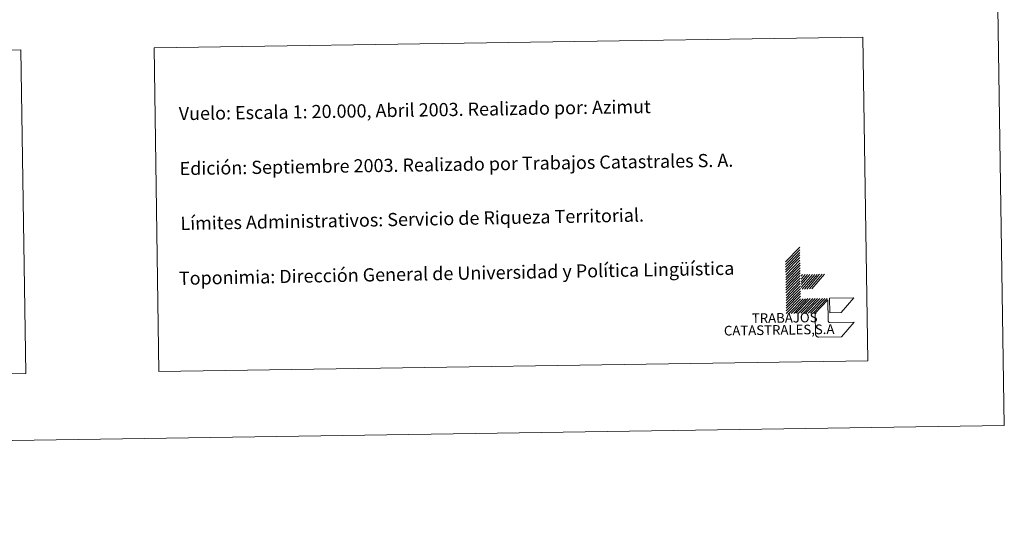
# Model space of a CAD drawing. Units: metres. Extents: x 603859 to 608358, y 4682543 to 4685580.
# Drawn here: x 607686 to 608358, y 4682543 to 4682888 of the extents above; entities that cross this region are included whole.
import ezdxf
from ezdxf.enums import TextEntityAlignment as Align

# ---------------------------------------------------------------- set-up
doc = ezdxf.new("R2010")
doc.units = ezdxf.units.M
doc.header["$MEASUREMENT"] = 0
doc.layers.add('Level 63', color=7, linetype='Continuous', lineweight=0)
doc.styles.add('Arial', font='ARIAL.TTF', dxfattribs={"height": 0.2})

msp = doc.modelspace()

# ---------------------------------------------------------------- linework, layer by layer
at = {"layer": 'Level 63', "linetype": 'Continuous', "lineweight": 0}
for points in [[(603903.82, 4682543.15, -0.24), (603858.78, 4685512.8, -0.24), (608313.26, 4685580.34, -0.24), (608358.3, 4682610.69, -0.24), (603903.82, 4682543.15, -0.24)], [(607777.9, 4682868.48, -0.24), (608261.71, 4682875.82, -0.24), (608265.06, 4682654.78, -0.24), (607781.25, 4682647.45, -0.24), (607777.9, 4682868.48, -0.24)], [(607356.94, 4682862.1, -0.24), (607687.03, 4682867.11, -0.24), (607690.38, 4682646.07, -0.24), (607360.3, 4682641.06, -0.24), (607356.94, 4682862.1, -0.24)]]:
    msp.add_polyline3d(points, close=True, dxfattribs=at)
for points in [[(608208.93, 4682722.29, -0.24), (608218.68, 4682732.34, -0.24)], [(608208.96, 4682720.53, -0.24), (608218.71, 4682730.58, -0.24)], [(608208.98, 4682718.77, -0.24), (608218.73, 4682728.82, -0.24)], [(608209.01, 4682717.01, -0.24), (608218.76, 4682727.06, -0.24)], [(608209.04, 4682715.25, -0.24), (608218.79, 4682725.3, -0.24)], [(608209.06, 4682713.49, -0.24), (608218.81, 4682723.54, -0.24)], [(608209.09, 4682711.73, -0.24), (608218.84, 4682721.78, -0.24)], [(608209.12, 4682709.97, -0.24), (608218.87, 4682720.02, -0.24)], [(608209.14, 4682708.21, -0.24), (608218.89, 4682718.26, -0.24)], [(608209.17, 4682706.45, -0.24), (608218.92, 4682716.5, -0.24)], [(608209.2, 4682704.69, -0.24), (608218.95, 4682714.74, -0.24)], [(608209.22, 4682702.94, -0.24), (608218.97, 4682712.98, -0.24)], [(608209.25, 4682701.18, -0.24), (608219, 4682711.22, -0.24)], [(608209.28, 4682699.42, -0.24), (608219.03, 4682709.46, -0.24)], [(608219.53, 4682712.54, -0.24), (608220.5, 4682713.67, -0.24)], [(608219.56, 4682710.56, -0.24), (608222.26, 4682713.69, -0.24)], [(608219.59, 4682708.58, -0.24), (608224.02, 4682713.72, -0.24)], [(608219.61, 4682706.85, -0.24), (608225.56, 4682713.74, -0.24)], [(608219.64, 4682704.87, -0.24), (608227.32, 4682713.77, -0.24)], [(608220.21, 4682703.76, -0.24), (608228.86, 4682713.79, -0.24)], [(608221.97, 4682703.79, -0.24), (608230.62, 4682713.82, -0.24)], [(608223.51, 4682703.81, -0.24), (608232.16, 4682713.84, -0.24)], [(608225.27, 4682703.84, -0.24), (608233.92, 4682713.87, -0.24)], [(608226.81, 4682703.86, -0.24), (608235.46, 4682713.9, -0.24)], [(608209.3, 4682697.66, -0.24), (608219.05, 4682707.7, -0.24)], [(608209.33, 4682695.9, -0.24), (608219.08, 4682705.94, -0.24)], [(608209.36, 4682694.14, -0.24), (608219.11, 4682704.19, -0.24)], [(608209.38, 4682692.38, -0.24), (608219.13, 4682702.42, -0.24)], [(608209.41, 4682690.62, -0.24), (608219.16, 4682700.67, -0.24)], [(608209.44, 4682688.86, -0.24), (608219.19, 4682698.91, -0.24)], [(608209.46, 4682687.1, -0.24), (608219.21, 4682697.14, -0.24)], [(608211.22, 4682687.12, -0.24), (608220.97, 4682697.17, -0.24)], [(608212.77, 4682687.15, -0.24), (608222.51, 4682697.2, -0.24)], [(608214.52, 4682687.17, -0.24), (608224.27, 4682697.22, -0.24)], [(608216.06, 4682687.2, -0.24), (608225.81, 4682697.25, -0.24)], [(608217.82, 4682687.22, -0.24), (608227.57, 4682697.27, -0.24)], [(608219.37, 4682687.25, -0.24), (608229.11, 4682697.3, -0.24)], [(608221.12, 4682687.27, -0.24), (608230.87, 4682697.32, -0.24)], [(608222.66, 4682687.3, -0.24), (608232.41, 4682697.35, -0.24)], [(608224.42, 4682687.32, -0.24), (608234.17, 4682697.37, -0.24)], [(608225.96, 4682687.35, -0.24), (608235.71, 4682697.4, -0.24)], [(608227.72, 4682687.37, -0.24), (608237.47, 4682697.42, -0.24)], [(608358.29, 4682610.7, -0.24), (608358.06, 4682625.7, -0.24)]]:
    msp.add_polyline3d(points, dxfattribs=at)
at = {"layer": 'Level 63', "color": 31, "linetype": 'Continuous', "lineweight": 0}
for points in [[(608255.76, 4682681.2, -0.24), (608247.11, 4682671.17, -0.24), (608231.71, 4682670.93, -0.49), (608231.6, 4682670.93, -0.24), (608231.49, 4682670.94, -0.24), (608231.37, 4682670.94, -0.24), (608231.26, 4682670.96, -0.24), (608231.15, 4682670.98, -0.24), (608231.05, 4682671.01, -0.24), (608230.94, 4682671.04, -0.24), (608230.83, 4682671.08, -0.24), (608230.73, 4682671.13, -0.24), (608230.63, 4682671.18, -0.24), (608230.53, 4682671.23, -0.24), (608230.43, 4682671.29, -0.24), (608230.34, 4682671.35, -0.24), (608230.25, 4682671.42, -0.24), (608230.17, 4682671.5, -0.24), (608230.09, 4682671.58, -0.24), (608230.01, 4682671.66, -0.24), (608229.94, 4682671.74, -0.24), (608229.87, 4682671.83, -0.24), (608229.81, 4682671.93, -0.24), (608229.75, 4682672.02, -0.24), (608229.7, 4682672.12, -0.24), (608229.65, 4682672.22, -0.24), (608229.61, 4682672.33, -0.24), (608229.58, 4682672.44, -0.24), (608229.55, 4682672.54, -0.24), (608229.52, 4682672.65, -0.24), (608229.5, 4682672.76, -0.24), (608229.49, 4682672.88, -0.24), (608229.48, 4682672.99, -0.24), (608229.48, 4682673.1, -0.24), (608229.28, 4682686.3, -0.24), (608229.26, 4682687.4, -0.24), (608237.93, 4682696.33, -0.24), (608238.14, 4682682.03, -0.49), (608238.14, 4682681.98, -0.24), (608238.15, 4682681.92, -0.24), (608238.15, 4682681.86, -0.24), (608238.16, 4682681.8, -0.24), (608238.17, 4682681.75, -0.24), (608238.18, 4682681.7, -0.24), (608238.2, 4682681.64, -0.24), (608238.22, 4682681.59, -0.24), (608238.24, 4682681.54, -0.24), (608238.27, 4682681.49, -0.24), (608238.3, 4682681.44, -0.24), (608238.33, 4682681.39, -0.24), (608238.36, 4682681.34, -0.24), (608238.4, 4682681.3, -0.24), (608238.44, 4682681.26, -0.24), (608238.48, 4682681.22, -0.24), (608238.52, 4682681.18, -0.24), (608238.57, 4682681.15, -0.24), (608238.61, 4682681.12, -0.24), (608238.66, 4682681.08, -0.24), (608238.71, 4682681.06, -0.24), (608238.76, 4682681.03, -0.24), (608238.81, 4682681.01, -0.24), (608238.87, 4682680.99, -0.24), (608238.92, 4682680.98, -0.24), (608238.98, 4682680.96, -0.24), (608239.03, 4682680.96, -0.24), (608239.09, 4682680.95, -0.24), (608239.15, 4682680.95, -0.24), (608239.2, 4682680.94, -0.24), (608239.26, 4682680.95, -0.24), (608255.76, 4682681.2, -0.24)], [(608239.16, 4682687.55, -0.24), (608239.01, 4682697.45, -0.24), (608255.51, 4682697.7, -0.24), (608246.86, 4682687.66, -0.24), (608239.16, 4682687.55, -0.24)]]:
    msp.add_polyline3d(points, close=True, dxfattribs=at)

# ---------------------------------------------------------------- texts
at = {"layer": 'Level 63', "linetype": 'Continuous', "lineweight": 0, "style": 'Arial'}
for s, height, rotation, p in [('Vuelo: Escala 1: 20.000, Abril 2003. Realizado por: Azimut', 9, 0.86962, (607794.77, 4682823.55, 0.01)), ('Edición: Septiembre 2003. Realizado por Trabajos Catastrales S. A.', 9, 0.86962, (607795.34, 4682786.06, 0.01)), ('Límites Administrativos: Servicio de Riqueza Territorial.', 8.9998, 1.05198, (607795.91, 4682748.56, -0.24)), ('Toponimia: Dirección General de Universidad y Política Lingüística', 8.9999, 1.05198, (607794.85, 4682711.08, -0.24))]:
    msp.add_text(s, height=height, rotation=rotation, dxfattribs=at).set_placement(p, align=Align.MIDDLE_LEFT)
for s, height, p in [('TRABAJOS', 6.6, (608230.88, 4682679.1, -0.24)), ('CATASTRALES,S.A', 6.5999, (608242.41, 4682671.09, -0.24))]:
    msp.add_text(s, height=height, rotation=0.86962, dxfattribs=at).set_placement(p, align=Align.BOTTOM_RIGHT)

doc.saveas('drawing.dxf')
